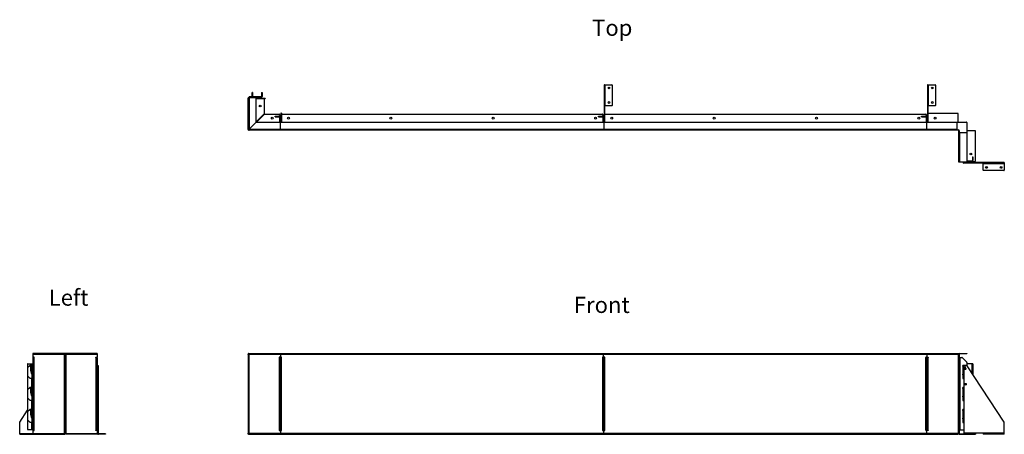
# Model space of a CAD drawing. Units: millimetres. Extents: x 756 to 11481, y -1777 to 4822.
# Drawn here: x 756 to 6847, y 2257 to 4822 of the extents above; entities that cross this region are included whole.
import ezdxf

# ---------------------------------------------------------------- set-up
doc = ezdxf.new("R2010")
doc.units = ezdxf.units.MM

# ---------------------------------------------------------------- blocks, each defined once
blk = doc.blocks.new('A$C23000')
at = {"color": 7, "linetype": 'Continuous', "lineweight": 25}
for p, q in [((2.8, 496.7), (3, 496.7)), ((2.8, 496.7), (2.8, 496.4)), ((2.8, 496.4), (2.8, 8.4)), ((8.3, 497.6), (8.1, 498)), ((8.8, 502.4), (4449.8, 502.4)), ((8.8, 502), (8.8, 502.4)), ((8.8, 496.4), (8.8, 496.7)), ((8.8, 496.4), (8.8, 8.4)), ((4386.8, 496.4), (8.8, 496.4)), ((202.8, 502.4), (202.8, 480.9)), ((2202.8, 480.9), (2202.8, 502.4)), ((4202.8, 502.4), (4202.8, 480.9)), ((4386.8, 502.4), (4386.8, 494.9)), ((4386.8, 499.4), (4400.6, 499.4)), ((4388.3, 494.9), (4386.8, 494.9)), ((4388.3, 499.4), (4388.3, 494.9)), ((4396.8, 502.4), (4396.8, 2.4)), ((4399.8, 8.4), (4399.8, 499.4)), ((4402.8, 496.4), (4399.8, 496.4)), ((4402.8, 501.6), (4402.8, 502.4)), ((4402.8, 496.4), (4402.8, 477.4)), ((4405.8, 499.4), (4405.8, 502.4)), ((4449.8, 499.4), (4405.8, 499.4)), ((4447.7, 499.4), (4447.7, 502.4)), ((4449.8, 502.4), (4449.8, 499.4)), ((200.8, 478.9), (195.3, 478.9)), ((195.3, 478.9), (195.3, 477.4)), ((195.3, 477.4), (210.3, 477.4)), ((196.8, 27.4), (196.8, 477.4)), ((202.8, 27.4), (202.8, 477.4)), ((210.3, 478.9), (204.8, 478.9)), ((208.8, 477.4), (208.8, 25.9)), ((210.3, 477.4), (210.3, 478.9)), ((2200.8, 478.9), (2195.3, 478.9)), ((2195.3, 478.9), (2195.3, 477.4)), ((2195.3, 477.4), (2210.3, 477.4)), ((2196.8, 27.4), (2196.8, 477.4)), ((2202.8, 27.4), (2202.8, 477.4)), ((2210.3, 478.9), (2204.8, 478.9)), ((2208.8, 477.4), (2208.8, 25.9)), ((2210.3, 477.4), (2210.3, 478.9)), ((4200.8, 478.9), (4195.3, 478.9)), ((4195.3, 478.9), (4195.3, 477.4)), ((4195.3, 477.4), (4210.3, 477.4)), ((4196.8, 27.4), (4196.8, 477.4)), ((4202.8, 27.4), (4202.8, 477.4)), ((4204.9, 478.9), (4210.3, 478.9)), ((4208.8, 477.4), (4208.8, 25.9)), ((4210.3, 478.9), (4210.3, 477.4)), ((4399.8, 481), (4402.8, 481)), ((4402.8, 478.9), (4399.8, 478.9)), ((4399.8, 477.4), (4418.9, 477.4)), ((4405.8, 477.4), (4405.8, 27.4)), ((4449.2, 448), (4420.4, 476.8)), ((4428.5, 428.6), (4425, 428.6)), ((4425, 428.6), (4425, 348.1)), ((4450.2, 427.4), (4425.2, 427.4)), ((4425.2, 423.4), (4425.2, 427.4)), ((4425.3, 427.4), (4425.3, 349.4)), ((4428.5, 427.4), (4428.5, 428.6)), ((4431.3, 427.4), (4431.3, 11.9)), ((4449.8, 446.5), (4449.8, 427.4)), ((4486.8, 439.2), (4449.8, 439.2)), ((4681, 77.9), (4451.9, 426.5)), ((4480.8, 439.2), (4480.8, 382.5)), ((4486.8, 439.2), (4486.8, 373.4)), ((4425.3, 391.4), (4425, 391.4)), ((4439.8, 420.9), (4434.8, 405.9)), ((4434.8, 405.9), (4444.8, 405.9)), ((4444.8, 405.9), (4439.8, 420.9)), ((4425, 348.1), (4428.5, 348.1)), ((4431.3, 349.4), (4425.3, 349.4)), ((4428.3, 349.4), (4428.3, 348.1)), ((4428.5, 348.1), (4428.5, 349.4)), ((4428.5, 292.6), (4425, 292.6)), ((4425, 292.6), (4425, 212.1)), ((4425, 286.4), (4425.2, 286.4)), ((4425.3, 255.4), (4425, 255.4)), ((4425.2, 291.4), (4425.3, 291.4)), ((4425.2, 286.4), (4425.2, 291.4)), ((4425.3, 291.4), (4425.3, 213.4)), ((4425.3, 291.4), (4431.3, 291.4)), ((4428.5, 291.4), (4428.5, 292.6)), ((4425, 212.1), (4428.5, 212.1)), ((4431.3, 213.4), (4425.3, 213.4)), ((4428.3, 213.4), (4428.3, 212.1)), ((4428.5, 212.1), (4428.5, 213.4)), ((4428.5, 156.6), (4425, 156.6)), ((4425, 156.6), (4425, 76.1)), ((4425, 150.4), (4425.2, 150.4)), ((4425.2, 155.4), (4425.3, 155.4)), ((4425.2, 150.4), (4425.2, 155.4)), ((4425.3, 155.4), (4425.3, 77.4)), ((4425.3, 155.4), (4431.3, 155.4)), ((4428.5, 155.4), (4428.5, 156.6)), ((4425.3, 119.4), (4425, 119.4)), ((4425, 76.1), (4428.5, 76.1)), ((4431.3, 77.4), (4425.3, 77.4)), ((4428.3, 77.4), (4428.3, 76.1)), ((4428.5, 76.1), (4428.5, 77.4)), ((4681.3, 2.4), (4681.3, 76.8)), ((8.8, 8.4), (7.7, 7.4)), ((8.8, 8.1), (8.8, 8.4)), ((8.8, 8.4), (4402.8, 8.4)), ((8.8, 2.8), (8.8, 2.4)), ((8.8, 2.4), (202.6, 2.4)), ((210.3, 27.4), (195.3, 27.4)), ((195.3, 27.4), (195.3, 25.9)), ((195.3, 25.9), (200.8, 25.9)), ((202.8, 23.9), (202.8, 8.4)), ((203, 2.4), (2202.6, 2.4)), ((204.8, 25.9), (210.3, 25.9)), ((205.8, 27.4), (205.8, 25.9)), ((210.3, 25.9), (210.3, 27.4)), ((2195.3, 27.4), (2195.3, 25.9)), ((2210.3, 27.4), (2195.3, 27.4)), ((2195.3, 25.9), (2200.8, 25.9)), ((2202.8, 23.9), (2202.8, 8.4)), ((2203, 2.4), (4202.6, 2.4)), ((2204.8, 25.9), (2210.3, 25.9)), ((2205.8, 27.4), (2205.8, 25.9)), ((2210.3, 25.9), (2210.3, 27.4)), ((4210.3, 27.4), (4195.3, 27.4)), ((4195.3, 27.4), (4195.3, 25.9)), ((4195.3, 25.9), (4200.8, 25.9)), ((4202.8, 8.4), (4202.8, 23.9)), ((4202.9, 2.4), (4396.8, 2.4)), ((4210.3, 25.9), (4204.9, 25.9)), ((4205.8, 27.4), (4205.8, 25.9)), ((4210.3, 27.4), (4210.3, 25.9)), ((4431.3, 27.4), (4399.8, 27.4)), ((4399.8, 25.9), (4402.8, 25.9)), ((4402.8, 23.8), (4399.8, 23.8)), ((4402.8, 27.4), (4402.8, 8.4)), ((4405.8, 5.4), (4405.8, 2.4)), ((4405.8, 5.4), (4502.8, 5.4)), ((4405.8, 2.4), (4502.8, 2.4)), ((4551.3, 9.9), (4433.3, 9.9)), ((4500.8, 2.4), (4500.8, 5.4)), ((4502.8, 5.4), (4502.8, 2.4)), ((4551.3, 9.9), (4551.3, 2.4)), ((4681.3, 8.4), (4551.3, 8.4)), ((4681.3, 5.4), (4551.3, 5.4)), ((4681.3, 2.4), (4551.3, 2.4)), ((4553.3, 5.4), (4553.3, 2.4)), ((4679.3, 2.4), (4679.3, 5.4))]:
    blk.add_line(p, q, dxfattribs=at)
at = {"color": 7, "linetype": 'Continuous', "lineweight": 25, "flags": 128}
blk.add_lwpolyline([(5.8, 498.1), (5.7, 498.3), (5.2, 499.2), (4.9, 499.9), (4.5, 500.6), (4.5, 500.6), (4.5, 500.6)], dxfattribs=at)
at = {"color": 7, "linetype": 'Continuous', "lineweight": 25}
blk.add_circle((4440.8, 312.1), 5.5, dxfattribs=at)
for centre, radius, start, end in [((4405.8, 496.4), 6, 90, 180), ((4405.8, 496.4), 3, 90, 180), ((200.8, 480.9), 2, 270, 0), ((204.8, 480.9), 2, 180, 270), ((2200.8, 480.9), 2, 270, 360), ((2204.8, 480.9), 2, 180, 270), ((4200.8, 480.9), 2, 270, 360), ((4204.9, 481), 2.1, 180, 270), ((4418.9, 475.3), 2.1, 45, 90), ((4447.7, 446.5), 2.1, 360, 45), ((4450.2, 425.4), 2, 33.31063, 90), ((4424.2, 423.4), 1, 328.21167, 360), ((4403.2, 373.4), 22.1, 351.37049, 0), ((4403.2, 237.4), 22.1, 351.37049, 0), ((4403.2, 101.4), 22.1, 351.37049, 0), ((4679.3, 76.8), 2, 0, 33.31063), ((200.8, 23.9), 2, 360, 90), ((204.8, 23.9), 2, 90, 180), ((2200.8, 23.9), 2, 360, 90), ((2204.8, 23.9), 2, 90, 180), ((4200.8, 23.9), 2, 360, 90), ((4204.9, 23.8), 2.1, 90, 180), ((4433.3, 11.9), 2, 180, 270)]:
    blk.add_arc(centre, radius, start, end, dxfattribs=at)
for points, knots in [([(4.5, 500.6), (4.4, 500.4), (4, 500), (3.4, 499.2), (2.9, 498), (2.9, 497.1), (2.8, 496.7)], [0, 0, 0, 0, 0.100771, 0.400514, 0.700257, 1, 1, 1, 1]), ([(2.8, 496.4), (2.9, 496.7), (3, 497.3), (3.7, 497.8), (4, 498.1)], [0, 0, 0, 0, 0.558448, 1, 1, 1, 1]), ([(5.1, 498.1), (5, 498.1), (4.7, 498.3), (4.3, 498.2), (4.1, 498.1), (4, 498.1)], [0, 0, 0, 0, 0.399228, 0.798782, 1, 1, 1, 1]), ([(4.5, 500.6), (4.6, 500.7), (4.9, 501), (5.4, 501.3), (5.6, 501.5), (5.7, 501.5)], [0, 0, 0, 0, 0.38729, 0.774918, 1, 1, 1, 1]), ([(7.1, 497.7), (7.1, 497.7), (6.8, 497.9), (6.2, 498), (5.4, 498.2), (4.9, 498.2), (4.6, 498.2)], [0, 0, 0, 0, 0.023038, 0.316269, 0.681648, 1, 1, 1, 1]), ([(5.1, 498.1), (5.5, 497.9), (6.5, 497.3), (7.9, 496.8), (8.7, 496.4), (8.8, 496.4)], [0, 0, 0, 0, 0.361962, 0.920285, 1, 1, 1, 1]), ([(7.7, 497.3), (7.6, 497.4), (7.2, 497.6), (6.5, 497.8), (5.8, 498), (5.3, 498), (5.1, 498.1)], [0, 0, 0, 0, 0.133527, 0.507884, 0.753567, 1, 1, 1, 1]), ([(8.8, 502.4), (8.1, 502.3), (7, 502.2), (6.1, 501.7), (5.7, 501.5)], [0, 0, 0, 0, 0.612092, 1, 1, 1, 1]), ([(5.7, 501.5), (5.7, 501.5), (5.7, 501.5), (5.9, 501.3), (6.3, 500.9), (6.9, 500.2), (7.4, 499.7), (7.7, 499.3), (7.8, 499.2), (7.8, 499.2)], [0, 0, 0, 0, 0.0000187, 0.029963, 0.2731082, 0.5257217, 0.8558409, 0.9999813, 1, 1, 1, 1]), ([(7.8, 499.2), (7.6, 499.2), (7.4, 499.1), (6.9, 498.8), (6.5, 498.4), (6.4, 498.1), (6.3, 498)], [0, 0, 0, 0, 0.271248, 0.543952, 0.787711, 1, 1, 1, 1]), ([(7.1, 497.7), (7.2, 497.7), (7.4, 497.6), (7.6, 497.4), (7.7, 497.3)], [0, 0, 0, 0, 0.411406, 1, 1, 1, 1]), ([(8.1, 501.5), (8, 501.4), (7.7, 501.2), (7.7, 500.9), (7.8, 500.6), (7.8, 500.6)], [0, 0, 0, 0, 0.38732, 0.7749599, 1, 1, 1, 1]), ([(7.7, 500.8), (7.7, 500.7), (7.8, 500), (7.8, 499.1), (8.1, 498.3), (8.1, 498)], [0, 0, 0, 0, 0.1877118, 0.7002723, 1, 1, 1, 1]), ([(7.7, 497.3), (7.9, 497.2), (8.2, 496.9), (8.6, 496.6), (8.8, 496.4)], [0, 0, 0, 0, 0.466789, 1, 1, 1, 1]), ([(8.8, 496.7), (8.7, 497.1), (8.5, 498), (8.2, 499.2), (8, 500), (7.8, 500.4), (7.8, 500.6)], [0, 0, 0, 0, 0.299743, 0.599486, 0.899229, 1, 1, 1, 1]), ([(7.8, 500.6), (7.8, 500.6), (7.8, 500.4), (7.8, 499.9), (7.9, 499.2), (8.1, 498.4), (8.2, 497.8), (8.3, 497.6), (8.3, 497.6)], [0, 0, 0, 0, 0.0000177, 0.2011113, 0.4560562, 0.7545431, 0.9999823, 1, 1, 1, 1]), ([(8.1, 501.5), (8.3, 501.7), (9.1, 502.2), (9.8, 502.3), (10.2, 502.4)], [0, 0, 0, 0, 0.387908, 1, 1, 1, 1]), ([(8.8, 496.5), (8.7, 496.8), (8.6, 497.1), (8.4, 497.5), (8.3, 497.6)], [0, 0, 0, 0, 0.5875401, 1, 1, 1, 1]), ([(4, 6.7), (3.7, 6.9), (3, 7.5), (2.9, 8.1), (2.8, 8.4)], [0, 0, 0, 0, 0.401999, 1, 1, 1, 1]), ([(2.8, 8.4), (2.8, 8.4), (2.8, 8.3), (2.8, 8.2), (2.8, 8.1), (2.8, 8.1)], [0, 0, 0, 0, 0.25009, 0.500181, 1, 1, 1, 1]), ([(2.8, 8.1), (2.9, 7.7), (2.9, 6.8), (3.4, 5.6), (4, 4.7), (4.4, 4.3), (4.5, 4.2)], [0, 0, 0, 0, 0.299743, 0.599486, 0.899229, 1, 1, 1, 1]), ([(4, 6.7), (4.2, 6.7), (4.4, 6.5), (4.8, 6.6), (5.1, 6.7), (5.1, 6.7)], [0, 0, 0, 0, 0.399228, 0.798782, 1, 1, 1, 1]), ([(4.5, 4.2), (4.5, 4.2), (4.6, 4.4), (4.9, 4.9), (5.3, 5.6), (5.6, 6.2), (5.8, 6.6), (5.8, 6.7)], [0, 0, 0, 0, 0.000021, 0.239258, 0.542561, 0.897665, 1, 1, 1, 1]), ([(5.7, 3.2), (5.6, 3.3), (5.2, 3.5), (4.8, 3.9), (4.6, 4.1), (4.5, 4.2)], [0, 0, 0, 0, 0.38732, 0.77496, 1, 1, 1, 1]), ([(4.6, 6.6), (5.1, 6.6), (5.8, 6.7), (6.6, 6.8), (7, 7), (7.1, 7.1)], [0, 0, 0, 0, 0.5500775, 0.9191749, 1, 1, 1, 1]), ([(8.8, 8.4), (8, 8.1), (6.7, 7.5), (5.6, 6.9), (5.1, 6.7)], [0, 0, 0, 0, 0.598001, 1, 1, 1, 1]), ([(5.1, 6.7), (5.1, 6.7), (5.3, 6.7), (5.8, 6.8), (6.5, 7), (7.1, 7.2), (7.6, 7.4), (7.7, 7.4), (7.7, 7.4)], [0, 0, 0, 0, 0.000018, 0.238035, 0.49204, 0.834485, 0.999982, 1, 1, 1, 1]), ([(7.8, 5.6), (7.8, 5.6), (7.7, 5.5), (7.4, 5.1), (6.9, 4.5), (6.3, 3.8), (5.9, 3.4), (5.7, 3.2), (5.7, 3.2)], [0, 0, 0, 0, 0.000019, 0.144161, 0.474284, 0.753684, 0.999981, 1, 1, 1, 1]), ([(5.7, 3.2), (6.1, 3), (7, 2.5), (8.1, 2.4), (8.8, 2.4)], [0, 0, 0, 0, 0.387908, 1, 1, 1, 1]), ([(6.3, 6.8), (6.3, 6.8), (6.4, 6.5), (6.7, 6.2), (7.1, 5.9), (7.5, 5.7), (7.7, 5.6), (7.8, 5.6)], [0, 0, 0, 0, 0.066773, 0.339194, 0.576528, 0.803339, 1, 1, 1, 1]), ([(7.7, 7.4), (7.5, 7.3), (7.3, 7.1), (7.1, 7.1), (7.1, 7.1)], [0, 0, 0, 0, 0.7543386, 1, 1, 1, 1]), ([(8.1, 6.7), (8.1, 6.6), (7.9, 6.1), (7.8, 5.1), (7.7, 4.4), (7.7, 4), (7.7, 3.9)], [0, 0, 0, 0, 0.164536, 0.519589, 0.987475, 1, 1, 1, 1]), ([(7.8, 4.2), (7.7, 4.1), (7.7, 3.8), (7.8, 3.4), (8, 3.3), (8.1, 3.2)], [0, 0, 0, 0, 0.3872895, 0.7749182, 1, 1, 1, 1]), ([(7.8, 4.2), (7.8, 4.3), (8, 4.7), (8.2, 5.6), (8.5, 6.8), (8.7, 7.7), (8.8, 8.1)], [0, 0, 0, 0, 0.100771, 0.400514, 0.700257, 1, 1, 1, 1]), ([(8.3, 7.2), (8.3, 7.2), (8.2, 6.9), (8.1, 6.4), (7.9, 5.6), (7.8, 4.9), (7.8, 4.4), (7.8, 4.2), (7.8, 4.2)], [0, 0, 0, 0, 0.0000177, 0.2454561, 0.543942, 0.7743408, 0.9999823, 1, 1, 1, 1]), ([(8.1, 6.7), (8.1, 6.8), (8.2, 6.9), (8.2, 7), (8.3, 7.2)], [0, 0, 0, 0, 0.161344, 1, 1, 1, 1]), ([(10.2, 2.4), (9.8, 2.4), (9.1, 2.5), (8.3, 3), (8.1, 3.2)], [0, 0, 0, 0, 0.612092, 1, 1, 1, 1]), ([(8.3, 7.2), (8.4, 7.3), (8.6, 7.7), (8.7, 8), (8.8, 8.2)], [0, 0, 0, 0, 0.41246, 1, 1, 1, 1])]:
    blk.add_open_spline(points, degree=3, knots=knots, dxfattribs=at)
for points in [[(202.8, 8.4), (202.8, 7.6), (202.8, 6), (202.7, 4), (202.7, 2.7), (202.7, 2.5), (202.6, 2.4)], [(203, 2.4), (202.9, 2.5), (202.9, 2.7), (202.9, 4), (202.8, 6), (202.8, 7.6), (202.8, 8.4)], [(2202.8, 8.4), (2202.8, 7.6), (2202.8, 6), (2202.7, 4), (2202.7, 2.7), (2202.7, 2.5), (2202.6, 2.4)], [(2203, 2.4), (2202.9, 2.5), (2202.9, 2.7), (2202.9, 4), (2202.8, 6), (2202.8, 7.6), (2202.8, 8.4)], [(4202.8, 8.4), (4202.8, 7.6), (4202.8, 6), (4202.7, 4), (4202.7, 2.7), (4202.7, 2.5), (4202.6, 2.4)], [(4202.9, 2.4), (4202.9, 2.5), (4202.9, 2.7), (4202.9, 4), (4202.8, 6), (4202.8, 7.6), (4202.8, 8.4)], [(4399.8, 8.4), (4399.9, 7.6), (4400.1, 6), (4401.5, 4), (4403.4, 2.7), (4405, 2.5), (4405.8, 2.4)], [(4402.8, 8.4), (4402.8, 8), (4402.9, 7.2), (4403.6, 6.2), (4404.6, 5.5), (4405.4, 5.4), (4405.8, 5.4)]]:
    blk.add_open_spline(points, degree=3, dxfattribs=at)
blk = doc.blocks.new('A$C5461')
at = {"color": 7, "linetype": 'Continuous', "lineweight": 25}
for p, q in [((-400, 502.5), (-400, 481)), ((-3, 502.5), (-400, 502.5)), ((-206, 496.5), (-400, 496.5)), ((-206, 502.1), (-206, 502.5)), ((-206, 496.5), (-204.9, 497.4)), ((-206, 496.8), (-206, 496.5)), ((-206, 496.5), (-206, 8.5)), ((-203, 501.7), (-203, 502.5)), ((-200.8, 499.5), (-187, 499.5)), ((-200, 499.5), (-200, 8.5)), ((-200, 496.5), (-200, 496.8)), ((-197, 502.5), (-197, 2.5)), ((-188.5, 495), (-188.5, 499.5)), ((-187, 495), (-188.5, 495)), ((-187, 495), (-187, 502.5)), ((-3, 496.5), (-187, 496.5)), ((-3, 502.5), (-3, 481.1)), ((-419.5, 426.9), (-433.4, 413.1)), ((-433, 437.3), (-433, 413.5)), ((-431, 439.3), (-403, 439.3)), ((-406, 427.5), (-418.1, 427.5)), ((-409, 439.3), (-409, 427.5)), ((-406, 439.3), (-406, 32.3)), ((-403, 437.3), (-406, 437.3)), ((-403, 439.3), (-403, 32.3)), ((-400, 427.5), (-403, 427.5)), ((-400, 477.5), (-392.5, 477.5)), ((-400, 477.5), (-400, 27.5)), ((-392.5, 479), (-398, 479)), ((-394, 477.5), (-394, 26)), ((-392.5, 477.5), (-392.5, 479)), ((-10.5, 477.5), (-10.5, 479)), ((-10.5, 479), (-5.1, 479)), ((-10.5, 477.5), (-3, 477.5)), ((-9, 27.5), (-9, 477.5)), ((-3, 477.5), (-3, 27.5)), ((-3, 427.5), (3, 427.5)), ((3, 427.5), (3, 8.5)), ((-434, 411.6), (-434, 365.3)), ((-412.5, 423.5), (-406, 423.5)), ((-412.5, 397.5), (-412.5, 423.5)), ((-406, 375.2), (-412.5, 397.5)), ((-409, 423.5), (-409, 385.5)), ((-433.4, 363.9), (-419.5, 350.1)), ((-433, 363.5), (-433, 277.5)), ((-418.1, 349.5), (-406, 349.5)), ((-409, 349.5), (-409, 291.5)), ((-403, 349.5), (-400, 349.5)), ((3, 349.5), (-3, 349.5)), ((0, 349.5), (0, 291.5)), ((-434, 275.6), (-434, 229.3)), ((-419.5, 290.9), (-433.4, 277.1)), ((-406, 291.5), (-418.1, 291.5)), ((-412.5, 287.5), (-406, 287.5)), ((-412.5, 261.5), (-412.5, 287.5)), ((-406, 239.2), (-412.5, 261.5)), ((-409, 287.5), (-409, 249.5)), ((-400, 291.5), (-403, 291.5)), ((-3, 291.5), (3, 291.5)), ((-433.4, 227.9), (-419.5, 214.1)), ((-433, 227.5), (-433, 141.5)), ((-418.1, 213.5), (-406, 213.5)), ((-409, 213.5), (-409, 155.5)), ((-403, 213.5), (-400, 213.5)), ((-403, 196.9), (-400, 201.5)), ((3, 213.5), (-3, 213.5)), ((0, 213.5), (0, 155.5)), ((-481.1, 78), (-433, 151.3)), ((-434, 139.6), (-434, 93.3)), ((-419.5, 154.9), (-433.4, 141.1)), ((-406, 155.5), (-418.1, 155.5)), ((-412.5, 151.5), (-406, 151.5)), ((-412.5, 125.5), (-412.5, 151.5)), ((-406, 103.2), (-412.5, 125.5)), ((-409, 151.5), (-409, 113.5)), ((-400, 155.5), (-403, 155.5)), ((-3, 155.5), (3, 155.5)), ((-481.5, 2.5), (-481.5, 76.9)), ((-433.4, 91.9), (-419.5, 78.1)), ((-433, 91.5), (-433, 34.3)), ((-418.1, 77.5), (-406, 77.5)), ((-409, 77.5), (-409, 32.3)), ((-403, 77.5), (-400, 77.5)), ((3, 77.5), (-3, 77.5)), ((0, 77.5), (0, 8.5)), ((-481.5, 8.5), (-206, 8.5)), ((-481.5, 2.5), (-206, 2.5)), ((-431, 32.3), (-403, 32.3)), ((-406, 34.3), (-403, 34.3)), ((-392.5, 27.5), (-400, 27.5)), ((-400, 24), (-400, 8.5)), ((-398, 26), (-392.5, 26)), ((-397, 27.5), (-397, 26)), ((-392.5, 26), (-392.5, 27.5)), ((-204.9, 7.5), (-206, 8.5)), ((-206, 2.9), (-206, 2.5)), ((-205.5, 7.3), (-205.3, 6.8)), ((-203.8, 6.4), (-203.5, 6.9)), ((-201.7, 4.2), (-200.5, 6)), ((-200, 8.5), (-3, 8.5)), ((-200, 8.2), (-200, 8.5)), ((-3.1, 2.5), (-197, 2.5)), ((-3, 27.5), (-10.5, 27.5)), ((-10.5, 26), (-10.5, 27.5)), ((-5.1, 26), (-10.5, 26)), ((-3, 23.9), (-3, 8.5)), ((0, 12), (3, 12)), ((3, 10), (0, 10)), ((3, 8.5), (0, 8.5)), ((50, 5.5), (6, 5.5)), ((6, 5.5), (6, 2.5)), ((50, 2.5), (6, 2.5)), ((48, 2.5), (48, 5.5)), ((50, 5.5), (50, 2.5))]:
    blk.add_line(p, q, dxfattribs=at)
at = {"color": 7, "linetype": 'Continuous', "lineweight": 25, "flags": 128}
for points in [[(-200, 496.5), (-200.1, 497.6), (-200.4, 498.6)], [(-203, 6.8), (-202.9, 6.5), (-202.4, 5.6), (-202, 5), (-201.6, 4.3), (-201.6, 4.3), (-201.6, 4.3)]]:
    blk.add_lwpolyline(points, dxfattribs=at)
at = {"color": 7, "linetype": 'Continuous', "lineweight": 25}
for centre, radius, start, end in [((-206, 496.5), 3, 32.34953, 45.42794), ((-206, 496.5), 6, 24.33804, 67.45659), ((-431, 437.3), 2, 90, 180), ((-418.1, 425.5), 2, 90, 135), ((-398, 481), 2, 180, 270), ((-5.1, 481.1), 2.1, 270, 0), ((-432, 411.6), 2, 135, 180), ((-432, 365.3), 2, 180, 225), ((-418.1, 351.5), 2, 225, 270), ((-432, 275.6), 2, 135, 180), ((-418.1, 289.5), 2, 90, 135), ((-432, 229.3), 2, 180, 225), ((-418.1, 215.5), 2, 225, 270), ((-432, 139.6), 2, 135, 180), ((-418.1, 153.5), 2, 90, 135), ((-479.5, 76.9), 2, 146.68937, 180), ((-432, 93.3), 2, 180, 225), ((-418.1, 79.5), 2, 225, 270), ((-431, 34.3), 2, 180, 270), ((-398, 24), 2, 90, 180), ((-5.1, 23.9), 2.1, 0, 90), ((6, 8.5), 6, 180, 270), ((6, 8.5), 3, 180, 270)]:
    blk.add_arc(centre, radius, start, end, dxfattribs=at)
for points, knots in [([(-207.4, 502.5), (-206.9, 502.4), (-206.2, 502.3), (-205.5, 501.8), (-205.2, 501.6)], [0, 0, 0, 0, 0.612092, 1, 1, 1, 1]), ([(-202.9, 501.6), (-203.3, 501.8), (-204.2, 502.3), (-205.3, 502.4), (-206, 502.5)], [0, 0, 0, 0, 0.387908, 1, 1, 1, 1]), ([(-204.9, 500.6), (-205, 500.5), (-205.1, 500.1), (-205.4, 499.3), (-205.7, 498.1), (-205.9, 497.2), (-206, 496.8)], [0, 0, 0, 0, 0.100771, 0.400514, 0.700257, 1, 1, 1, 1]), ([(-206, 496.5), (-205.2, 496.8), (-203.9, 497.3), (-202.8, 497.9), (-202.3, 498.1)], [0, 0, 0, 0, 0.558448, 1, 1, 1, 1]), ([(-205.5, 497.7), (-205.5, 497.5), (-205.7, 497.2), (-205.9, 496.8), (-206, 496.6)], [0, 0, 0, 0, 0.41246, 1, 1, 1, 1]), ([(-205.5, 497.7), (-205.5, 497.7), (-205.4, 497.9), (-205.2, 498.5), (-205.1, 499.2), (-205, 500), (-205, 500.4), (-204.9, 500.6), (-204.9, 500.6)], [0, 0, 0, 0, 0.000018, 0.245456, 0.543942, 0.774341, 0.999982, 1, 1, 1, 1]), ([(-205.3, 498.1), (-205.3, 498.1), (-205.3, 498), (-205.4, 497.8), (-205.5, 497.7)], [0, 0, 0, 0, 0.161344, 1, 1, 1, 1]), ([(-205.3, 498.1), (-205.3, 498.3), (-205.1, 498.8), (-205, 499.7), (-204.9, 500.5), (-204.9, 500.9), (-204.9, 500.9)], [0, 0, 0, 0, 0.164536, 0.519589, 0.987475, 1, 1, 1, 1]), ([(-204.9, 500.6), (-204.9, 500.8), (-204.9, 501.1), (-205, 501.4), (-205.2, 501.6), (-205.2, 501.6)], [0, 0, 0, 0, 0.38729, 0.774918, 1, 1, 1, 1]), ([(-204.9, 499.3), (-204.9, 499.3), (-204.8, 499.4), (-204.5, 499.8), (-204, 500.4), (-203.4, 501), (-203.1, 501.4), (-202.9, 501.6), (-202.9, 501.6)], [0, 0, 0, 0, 0.000019, 0.144161, 0.474284, 0.753684, 0.999981, 1, 1, 1, 1]), ([(-203.4, 498.1), (-203.4, 498.1), (-203.6, 498.3), (-203.9, 498.6), (-204.3, 499), (-204.7, 499.2), (-204.8, 499.3), (-204.9, 499.3)], [0, 0, 0, 0, 0.068652, 0.340524, 0.57738, 0.803735, 1, 1, 1, 1]), ([(-202.3, 498.1), (-202.3, 498.1), (-202.7, 498.1), (-203.5, 498), (-204.3, 497.7), (-204.7, 497.5), (-204.9, 497.4)], [0, 0, 0, 0, 0.023728, 0.492044, 0.866454, 1, 1, 1, 1]), ([(-204.9, 497.4), (-204.7, 497.6), (-204.5, 497.7), (-204.3, 497.8), (-204.3, 497.8)], [0, 0, 0, 0, 0.750298, 1, 1, 1, 1]), ([(-201.8, 498.3), (-202.2, 498.3), (-203, 498.2), (-203.8, 498), (-204.2, 497.8), (-204.3, 497.8)], [0, 0, 0, 0, 0.5372543, 0.9493075, 1, 1, 1, 1]), ([(-201.6, 500.6), (-201.6, 500.6), (-201.8, 500.4), (-202, 500), (-202.4, 499.3), (-202.8, 498.6), (-202.9, 498.2), (-203, 498.2)], [0, 0, 0, 0, 0.000021, 0.239503, 0.543116, 0.898583, 1, 1, 1, 1]), ([(-202.9, 501.6), (-202.7, 501.5), (-202.4, 501.3), (-202, 501), (-201.7, 500.7), (-201.6, 500.6)], [0, 0, 0, 0, 0.38732, 0.7749599, 1, 1, 1, 1]), ([(-201.2, 498.1), (-201.3, 498.2), (-201.6, 498.3), (-202, 498.3), (-202.2, 498.2), (-202.3, 498.1)], [0, 0, 0, 0, 0.399228, 0.798782, 1, 1, 1, 1]), ([(-200, 496.8), (-200, 497.2), (-200.1, 498.1), (-200.6, 499.3), (-201.2, 500.1), (-201.5, 500.5), (-201.6, 500.6)], [0, 0, 0, 0, 0.299743, 0.599486, 0.899229, 1, 1, 1, 1]), ([(-201.2, 498.1), (-200.9, 497.9), (-200.3, 497.4), (-200, 496.9), (-200, 496.5), (-200, 496.5)], [0, 0, 0, 0, 0.361962, 0.920285, 1, 1, 1, 1]), ([(-205.2, 3.3), (-205.5, 3.1), (-206.2, 2.6), (-206.9, 2.5), (-207.4, 2.5)], [0, 0, 0, 0, 0.387908, 1, 1, 1, 1]), ([(-206, 8.5), (-206, 8.4), (-206, 8.4), (-206, 8.3), (-206, 8.2), (-206, 8.2)], [0, 0, 0, 0, 0.25009, 0.500181, 1, 1, 1, 1]), ([(-202.3, 6.8), (-202.7, 7), (-203.8, 7.6), (-205.2, 8.1), (-206, 8.5)], [0, 0, 0, 0, 0.401999, 1, 1, 1, 1]), ([(-206, 8.3), (-205.9, 8.1), (-205.7, 7.7), (-205.5, 7.4), (-205.5, 7.3)], [0, 0, 0, 0, 0.58754, 1, 1, 1, 1]), ([(-206, 8.2), (-205.9, 7.7), (-205.7, 6.9), (-205.4, 5.7), (-205.1, 4.8), (-205, 4.4), (-204.9, 4.3)], [0, 0, 0, 0, 0.299743, 0.599486, 0.899229, 1, 1, 1, 1]), ([(-206, 2.5), (-205.3, 2.5), (-204.2, 2.6), (-203.3, 3.1), (-202.9, 3.3)], [0, 0, 0, 0, 0.612092, 1, 1, 1, 1]), ([(-204.9, 4.3), (-204.9, 4.3), (-205, 4.5), (-205, 4.9), (-205.1, 5.7), (-205.2, 6.5), (-205.4, 7), (-205.5, 7.3), (-205.5, 7.3)], [0, 0, 0, 0, 0.000018, 0.201111, 0.456056, 0.754543, 0.999982, 1, 1, 1, 1]), ([(-204.9, 4), (-204.9, 4.2), (-204.9, 4.8), (-205, 5.8), (-205.2, 6.5), (-205.3, 6.8)], [0, 0, 0, 0, 0.1877118, 0.7002723, 1, 1, 1, 1]), ([(-205.2, 3.3), (-205.1, 3.4), (-204.9, 3.6), (-204.9, 4), (-204.9, 4.2), (-204.9, 4.3)], [0, 0, 0, 0, 0.38732, 0.77496, 1, 1, 1, 1]), ([(-204.9, 7.5), (-204.9, 7.5), (-204.7, 7.4), (-204.3, 7.2), (-203.6, 7), (-202.9, 6.9), (-202.5, 6.8), (-202.3, 6.8), (-202.3, 6.8)], [0, 0, 0, 0, 0.000018, 0.165515, 0.50796, 0.761965, 0.999982, 1, 1, 1, 1]), ([(-204.3, 7.1), (-204.3, 7.2), (-204.5, 7.2), (-204.7, 7.4), (-204.9, 7.5)], [0, 0, 0, 0, 0.4012336, 1, 1, 1, 1]), ([(-204.9, 5.7), (-204.8, 5.7), (-204.6, 5.8), (-204.1, 6.1), (-203.7, 6.5), (-203.5, 6.7), (-203.4, 6.9)], [0, 0, 0, 0, 0.269735, 0.540917, 0.783316, 1, 1, 1, 1]), ([(-202.9, 3.3), (-202.9, 3.3), (-202.9, 3.3), (-203.1, 3.6), (-203.5, 4), (-204.1, 4.6), (-204.5, 5.2), (-204.8, 5.5), (-204.9, 5.7), (-204.9, 5.7)], [0, 0, 0, 0, 0.000019, 0.029963, 0.273108, 0.525722, 0.855841, 0.999981, 1, 1, 1, 1]), ([(-204.3, 7.1), (-204.1, 7.1), (-203.8, 6.9), (-203, 6.8), (-202.3, 6.7), (-201.9, 6.7), (-201.8, 6.7)], [0, 0, 0, 0, 0.135331, 0.443441, 0.841407, 1, 1, 1, 1]), ([(-201.6, 4.3), (-201.8, 4.2), (-202.1, 3.9), (-202.5, 3.5), (-202.8, 3.4), (-202.9, 3.3)], [0, 0, 0, 0, 0.3872895, 0.7749182, 1, 1, 1, 1]), ([(-202.3, 6.8), (-202.1, 6.7), (-201.8, 6.6), (-201.5, 6.7), (-201.3, 6.8), (-201.2, 6.8)], [0, 0, 0, 0, 0.399228, 0.798782, 1, 1, 1, 1]), ([(-201.6, 4.3), (-201.5, 4.4), (-201.2, 4.8), (-200.6, 5.7), (-200.1, 6.9), (-200, 7.7), (-200, 8.2)], [0, 0, 0, 0, 0.100771, 0.400514, 0.700257, 1, 1, 1, 1]), ([(-200, 8.5), (-200, 8.1), (-200.2, 7.6), (-200.9, 7), (-201.2, 6.8)], [0, 0, 0, 0, 0.598001, 1, 1, 1, 1])]:
    blk.add_open_spline(points, degree=3, knots=knots, dxfattribs=at)
for points in [[(-399.8, 2.5), (-399.8, 2.6), (-399.8, 2.7), (-399.9, 4.1), (-399.9, 6.1), (-399.9, 7.7), (-400, 8.5)], [(-3, 8.5), (-3, 7.7), (-3, 6.1), (-3, 4.1), (-3.1, 2.7), (-3.1, 2.6), (-3.1, 2.5)]]:
    blk.add_open_spline(points, degree=3, dxfattribs=at)
blk = doc.blocks.new('A$C9813')
at = {"color": 7, "linetype": 'Continuous', "lineweight": 25}
for p, q in [((2207.3, 283.2), (2207.3, 51.7)), ((2207.3, 283.2), (2255.3, 283.2)), ((2210.3, 282.9), (2207.3, 282.9)), ((2210.3, 283.2), (2210.3, 51.7)), ((2213.3, 153.2), (2213.3, 283.2)), ((2257.3, 281.2), (2257.3, 155.2)), ((4207.3, 283.2), (4207.3, 51.7)), ((4207.3, 283.2), (4255.3, 283.2)), ((4210.3, 282.9), (4207.3, 282.9)), ((4210.3, 283.2), (4210.3, 51.7)), ((4213.3, 153.2), (4213.3, 283.2)), ((4257.3, 281.2), (4257.3, 155.2)), ((54.3, 201.7), (4.3, 201.7)), ((4.3, 7.7), (4.3, 201.7)), ((10.3, 201.7), (10.3, 9.1)), ((85.3, 207.7), (11.3, 207.7)), ((11.3, 204.7), (11.3, 207.7)), ((85.3, 204.7), (11.3, 204.7)), ((13.3, 207.7), (13.3, 204.7)), ((29.8, 207.7), (29.8, 235.7)), ((29.8, 235.7), (32.8, 235.7)), ((32.8, 235.1), (29.8, 235.1)), ((29.8, 221.3), (32.8, 221.3)), ((32.8, 219.9), (29.8, 219.9)), ((29.8, 201.7), (29.8, 204.7)), ((32.8, 235.7), (32.8, 207.7)), ((32.8, 201.7), (32.8, 204.7)), ((53.7, 201.1), (53.7, 201.7)), ((54.3, 54), (54.3, 201.7)), ((54.3, 199.3), (65.5, 198.7)), ((110.8, 198.7), (54.3, 198.7)), ((110.8, 195.7), (54.3, 195.7)), ((54.9, 195.7), (54.9, 198.7)), ((56.4, 198.7), (56.4, 195.7)), ((85.3, 204.7), (85.3, 207.7)), ((88.3, 234.7), (91.3, 234.7)), ((88.3, 234.7), (88.3, 210.7)), ((91.3, 232.7), (88.3, 232.7)), ((88.3, 210.7), (91.3, 210.7)), ((91.3, 234.7), (91.3, 210.7)), ((104.3, 194.8), (104.3, 104)), ((110.2, 195.7), (110.2, 198.7)), ((110.8, 198.7), (110.8, 195.7)), ((2255.3, 153.2), (2210.3, 153.2)), ((4255.3, 153.2), (4210.3, 153.2)), ((10.3, 9.1), (103.7, 102.5)), ((105.1, 101.1), (11.7, 7.7)), ((106.5, 101.7), (197.4, 101.7)), ((171.3, 85.7), (171.3, 88.7)), ((171.3, 88.7), (195.3, 88.7)), ((171.3, 85.7), (195.3, 85.7)), ((173.3, 88.7), (173.3, 85.7)), ((195.3, 85.7), (195.3, 88.7)), ((201.3, 82.7), (198.3, 82.7)), ((198.3, 82.7), (198.3, 51.7)), ((199.4, 99.8), (200.1, 86.3)), ((201.3, 82.7), (201.3, 51.7)), ((201.3, 62.9), (201.8, 51.7)), ((206.7, 51.7), (207.3, 62.9)), ((207.3, 108.2), (207.3, 51.7)), ((207.3, 108.2), (210.3, 108.2)), ((210.3, 107.7), (207.3, 107.7)), ((210.3, 108.2), (210.3, 51.7)), ((211.2, 101.7), (2197.4, 101.7)), ((2171.3, 85.7), (2171.3, 88.7)), ((2171.3, 88.7), (2195.3, 88.7)), ((2171.3, 85.7), (2195.3, 85.7)), ((2173.3, 88.7), (2173.3, 85.7)), ((2195.3, 85.7), (2195.3, 88.7)), ((2201.3, 82.7), (2198.3, 82.7)), ((2198.3, 82.7), (2198.3, 51.7)), ((2199.4, 99.8), (2200.1, 86.3)), ((2201.3, 82.7), (2201.3, 51.7)), ((2201.3, 62.9), (2201.8, 51.7)), ((2206.7, 51.7), (2207.3, 62.9)), ((2211.2, 101.7), (4197.4, 101.7)), ((4171.3, 88.7), (4195.3, 88.7)), ((4171.3, 85.7), (4171.3, 88.7)), ((4171.3, 85.7), (4195.3, 85.7)), ((4173.3, 88.7), (4173.3, 85.7)), ((4195.3, 85.7), (4195.3, 88.7)), ((4201.3, 82.7), (4198.3, 82.7)), ((4198.3, 82.7), (4198.3, 51.7)), ((4199.4, 99.8), (4200.1, 86.3)), ((4201.3, 82.7), (4201.3, 51.7)), ((4201.3, 62.9), (4201.8, 51.7)), ((4207.3, 64.7), (4206.6, 51.7)), ((4398.3, 104.7), (4211.3, 104.7)), ((4398.3, 51.7), (4398.3, 104.7)), ((4.3, 7.8), (4.3, 7.7)), ((10.3, 9.1), (9.2, 7.7)), ((10.3, 6.7), (11.7, 7.7)), ((4398.3, 1.7), (10.3, 1.7)), ((10.3, 1.7), (10.3, 1.7)), ((11.7, 7.7), (4388.3, 7.7)), ((33.1, 31.9), (34.5, 30.5)), ((56.5, 51.7), (4449.3, 51.7)), ((204.8, 51.1), (203.7, 51.1)), ((204.3, 1.7), (204.3, 51.7)), ((207.3, 53.8), (210.3, 53.8)), ((210.3, 52.4), (207.3, 52.4)), ((2204.8, 51.1), (2203.7, 51.1)), ((2204.3, 51.7), (2204.3, 1.7)), ((2207.3, 53.8), (2210.3, 53.8)), ((2210.3, 52.1), (2207.3, 52.1)), ((4204.3, 51.1), (4203.7, 51.1)), ((4204.3, 1.7), (4204.3, 51.7)), ((4204.9, 51.1), (4204.3, 51.1)), ((4207.3, 53.8), (4210.3, 53.8)), ((4210.3, 52.1), (4207.3, 52.1)), ((4388.3, 51.7), (4388.3, 1.7)), ((4388.3, 4.7), (4398.3, 4.7)), ((4389.8, 4.7), (4389.8, 1.7)), ((4398.3, 1.7), (4398.3, 4.7)), ((4451.3, 49.7), (4451.3, -195.3)), ((4404.3, -1.3), (4401.3, -1.3)), ((4401.3, -195.3), (4401.3, -1.3)), ((4401.3, -9.8), (4404.3, -9.8)), ((4401.3, -11.3), (4451.3, -11.3)), ((4404.3, -1.3), (4404.3, -11.3)), ((4407.3, -195.3), (4407.3, -11.3)), ((4504.3, -1.3), (4451.3, -1.3)), ((4504.3, -188.3), (4504.3, -1.3)), ((4485.3, -162.3), (4488.3, -162.3)), ((4485.3, -162.3), (4485.3, -186.3)), ((4488.3, -164.3), (4485.3, -164.3)), ((4488.3, -162.3), (4488.3, -186.3)), ((4451.3, -195.3), (4401.3, -195.3)), ((4432.8, -198.3), (4432.8, -201.3)), ((4682.8, -198.3), (4432.8, -198.3)), ((4682.8, -201.3), (4432.8, -201.3)), ((4450.6, -195.3), (4450.6, -194.7)), ((4482.3, -189.3), (4451.3, -189.3)), ((4482.3, -192.3), (4451.3, -192.3)), ((4451.3, -192.9), (4464.3, -192.3)), ((4451.7, -201.3), (4451.7, -198.3)), ((4453.4, -198.3), (4453.4, -201.3)), ((4482.3, -192.3), (4482.3, -189.3)), ((4485.3, -186.3), (4488.3, -186.3)), ((4485.7, -191.2), (4502.3, -190.4)), ((4552.8, -246.3), (4552.8, -201.3)), ((4552.8, -204.3), (4682.8, -204.3)), ((4682.4, -201.3), (4682.4, -198.3)), ((4682.8, -198.3), (4682.8, -246.3)), ((4680.8, -248.3), (4554.8, -248.3))]:
    blk.add_line(p, q, dxfattribs=at)
for centre in [(2237.3, 263.2), (4237.3, 263.2), (79.3, 151.7), (2237.3, 173.2), (4237.3, 173.2), (154.3, 76.7), (254.3, 76.7), (887.6, 76.7), (1520.9, 76.7), (2154.3, 76.7), (2254.3, 76.7), (2887.6, 76.7), (3520.9, 76.7), (4154.3, 76.7), (4254.3, 76.7), (4476.3, -145.3), (4572.8, -228.3), (4662.8, -228.3)]:
    blk.add_circle(centre, 5.5, dxfattribs=at)
for centre, radius, start, end in [((2255.3, 281.2), 2, 0, 90), ((4255.3, 281.2), 2, 0, 90), ((52.3, 199.7), 2, 0, 90), ((85.3, 210.7), 6, 270, 0), ((85.3, 210.7), 3, 270, 0), ((102.3, 194.8), 2, 360, 26.72965), ((2255.3, 155.2), 2, 270, 360), ((4255.3, 155.2), 2, 270, 360), ((102.3, 104), 2, 315, 360), ((106.5, 99.7), 2, 90, 135), ((195.3, 82.7), 6, 360, 90), ((195.3, 82.7), 3, 360, 90), ((197.4, 99.7), 2, 2.95078, 90), ((211.2, 99.7), 2, 90, 116.72965), ((2195.3, 82.7), 6, 360, 90), ((2195.3, 82.7), 3, 360, 90), ((2197.4, 99.7), 2, 2.95078, 90), ((2211.2, 99.7), 2, 90, 116.72965), ((4195.3, 82.7), 6, 360, 90), ((4195.3, 82.7), 3, 360, 90), ((4197.4, 99.7), 2, 2.95078, 90), ((4211.3, 102.6), 2.1, 90, 118.36317), ((10.3, 7.7), 3, 201.39538, 223.55313), ((52.3, 54), 2, 315, 360), ((56.5, 49.7), 2, 90, 135), ((202.3, 49.7), 2, 360, 90), ((206.3, 49.7), 2, 90, 180), ((2202.3, 49.7), 2, 360, 90), ((2206.3, 49.7), 2, 90, 180), ((4202.3, 49.7), 2, 360, 90), ((4206.4, 49.6), 2.1, 90, 180), ((4398.3, -1.3), 6, 0, 90), ((4398.3, -1.3), 3, 0, 90), ((4449.3, 49.7), 2, 0, 90), ((4432.8, -195.3), 6, 180, 270), ((4432.8, -195.3), 3, 180, 270), ((4449.2, -193.2), 2.1, 270, 360), ((4482.3, -186.3), 3, 270, 0), ((4482.3, -186.3), 6, 270, 0), ((4502.2, -188.3), 2.1, 272.86241, 0), ((4554.8, -246.3), 2, 180, 270), ((4680.8, -246.3), 2, 270, 0)]:
    blk.add_arc(centre, radius, start, end, dxfattribs=at)
for points, knots in [([(5.9, 6.7), (5.8, 6.7), (5.5, 6.9), (4.9, 7.1), (4.4, 7.4), (4.3, 7.7), (4.3, 7.8)], [0, 0, 0, 0, 0.100771, 0.400514, 0.700257, 1, 1, 1, 1]), ([(4.3, 7.7), (4.3, 7), (4.5, 5.7), (5.2, 4.5), (5.5, 4.1)], [0, 0, 0, 0, 0.558448, 1, 1, 1, 1]), ([(5.5, 4.1), (5.5, 4.1), (5.9, 4.5), (6.4, 5.2), (7.1, 6.1), (7.4, 6.5), (7.5, 6.6)], [0, 0, 0, 0, 0.023728, 0.492044, 0.866454, 1, 1, 1, 1]), ([(6.6, 3), (6.4, 3.1), (6.1, 3.3), (5.8, 3.7), (5.6, 4), (5.5, 4.1)], [0, 0, 0, 0, 0.399228, 0.798782, 1, 1, 1, 1]), ([(5.9, 6.7), (6.1, 6.7), (6.4, 6.6), (6.8, 6.7), (7.1, 6.9), (7.2, 7)], [0, 0, 0, 0, 0.38729, 0.774918, 1, 1, 1, 1]), ([(6.4, 6.7), (6.7, 6.7), (7.3, 6.8), (8, 6.9), (8.4, 7.1), (8.5, 7.1)], [0, 0, 0, 0, 0.533067, 0.927462, 1, 1, 1, 1]), ([(9.2, 4.9), (9, 4.8), (8.6, 4.5), (8, 4), (7.2, 3.5), (6.8, 3.1), (6.6, 3)], [0, 0, 0, 0, 0.133527, 0.507884, 0.753567, 1, 1, 1, 1]), ([(6.6, 3), (7, 2.7), (8, 2), (9.3, 1.7), (10.2, 1.7), (10.3, 1.7)], [0, 0, 0, 0, 0.361962, 0.920285, 1, 1, 1, 1]), ([(10.3, 9.1), (9.6, 8.7), (8.5, 8), (7.6, 7.3), (7.2, 7)], [0, 0, 0, 0, 0.612092, 1, 1, 1, 1]), ([(7.2, 7), (7.2, 7), (7.2, 7), (7.4, 7), (7.8, 7.1), (8.4, 7.3), (8.8, 7.5), (9.1, 7.7), (9.2, 7.7), (9.2, 7.7)], [0, 0, 0, 0, 0.0000187, 0.029963, 0.2731082, 0.5257217, 0.8558409, 0.9999813, 1, 1, 1, 1]), ([(7.5, 6.6), (7.5, 6.5), (7.7, 6.2), (8, 5.7), (8.4, 5.3), (8.8, 5.1), (9, 5), (9.2, 4.9)], [0, 0, 0, 0, 0.221684, 0.444878, 0.640643, 0.823941, 1, 1, 1, 1]), ([(9.2, 7.7), (9.1, 7.6), (8.9, 7.3), (8.6, 7.2), (8.5, 7.1)], [0, 0, 0, 0, 0.533985, 1, 1, 1, 1]), ([(9.6, 5.9), (9.6, 5.9), (9.5, 5.6), (9.3, 5), (9.2, 4.4), (9.2, 4), (9.2, 3.9)], [0, 0, 0, 0, 0.0753458, 0.3837342, 0.7716521, 1, 1, 1, 1]), ([(9.5, 4.6), (9.4, 4.5), (9.2, 4.2), (9.2, 3.7), (9.2, 3.5), (9.2, 3.4)], [0, 0, 0, 0, 0.38732, 0.7749599, 1, 1, 1, 1]), ([(10.3, 1.7), (10.2, 1.8), (10, 1.9), (9.7, 2.4), (9.4, 2.9), (9.3, 3.3), (9.2, 3.4)], [0, 0, 0, 0, 0.299743, 0.599486, 0.899229, 1, 1, 1, 1]), ([(9.5, 4.6), (9.8, 5), (10.5, 6), (11.2, 7.1), (11.7, 7.7)], [0, 0, 0, 0, 0.387908, 1, 1, 1, 1]), ([(10.3, 6.7), (10.3, 6.7), (10.2, 6.6), (10, 6.3), (9.8, 5.8), (9.6, 5.2), (9.6, 4.8), (9.5, 4.6), (9.5, 4.6)], [0, 0, 0, 0, 0.000019, 0.144161, 0.474284, 0.753684, 0.999981, 1, 1, 1, 1]), ([(9.6, 5.9), (9.6, 6), (9.7, 6.1), (9.9, 6.4), (10.2, 6.6), (10.3, 6.7)], [0, 0, 0, 0, 0.160888, 0.610316, 1, 1, 1, 1])]:
    blk.add_open_spline(points, degree=3, knots=knots, dxfattribs=at)

msp = doc.modelspace()

# ---------------------------------------------------------------- block references
for name, p in [('A$C9813', (2163.9, 4136.5)), ('A$C5461', (1237.1, 2254.3)), ('A$C23000', (2165.2, 2254.6))]:
    msp.add_blockref(name, p)

# ---------------------------------------------------------------- texts
at = {"char_height": 100, "attachment_point": 1}
for s, insert, width in [('{\\fArial|b0|i0|c0|p0;Top}', (4296.9, 4822.3), 630.555), ('{\\fArial|b0|i0|c0|p0;Left}', (935.5, 3152.8), 630.555), ('{\\fArial|b0|i0|c0|p0;Front}', (4184.1, 3107.7), 1809.273)]:
    msp.add_mtext(s, dxfattribs=dict(at, insert=insert, width=width))

doc.saveas('drawing.dxf')
